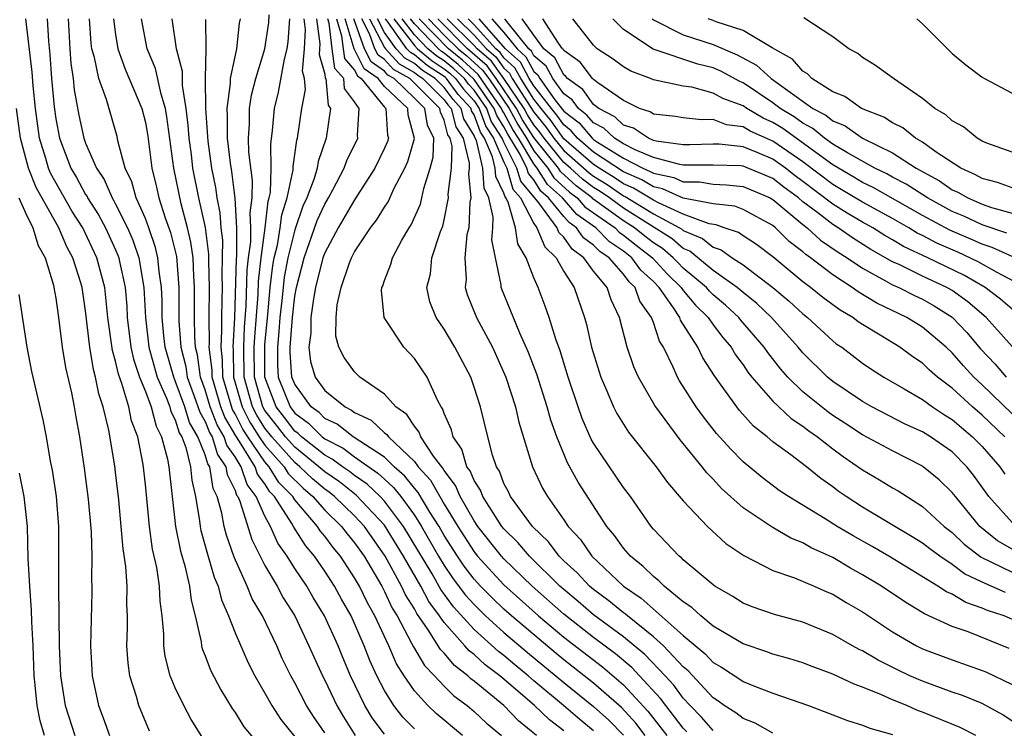
# Model space of a CAD drawing. Units: inches. Extents: x 2607000 to 2610000, y 1473207 to 1476000.
# Drawn here: x 2607099 to 2607164, y 1475077 to 1475125 of the extents above; entities that cross this region are included whole.
import ezdxf

# ---------------------------------------------------------------- set-up
doc = ezdxf.new("R2010")
doc.units = ezdxf.units.IN
doc.header["$MEASUREMENT"] = 0
doc.layers.add('LD26071473_2ft', color=24, linetype='Continuous')

msp = doc.modelspace()

# ---------------------------------------------------------------- linework, layer by layer
at = {"layer": 'LD26071473_2ft'}
for points, elevation in [([(2607111, 1475076.571), (2607110.062, 1475078.061), (2607109.573, 1475079), (2607109, 1475080.183), (2607108.656, 1475081), (2607108.315, 1475082.315), (2607108.227, 1475083), (2607108.226, 1475083.774), (2607108.118, 1475085), (2607107.989, 1475085.989), (2607107.948, 1475087), (2607107.764, 1475088.236), (2607107.481, 1475089.481), (2607107.266, 1475091), (2607107, 1475093.802), (2607106.854, 1475095.146), (2607106.495, 1475097), (2607106.08, 1475098.079), (2607105.891, 1475099), (2607105.423, 1475100.577), (2607105.189, 1475101.189), (2607105, 1475102.068), (2607104.793, 1475102.793), (2607104.495, 1475105), (2607104.275, 1475107), (2607103.754, 1475109), (2607102.801, 1475111), (2607102.104, 1475112.104), (2607100.659, 1475114.659), (2607100.524, 1475115), (2607100.344, 1475115.656), (2607099.921, 1475117), (2607099.644, 1475119), (2607099.496, 1475120.504), (2607099.424, 1475121.424), (2607099.002, 1475125.002)], 10782), ([(2607100.428, 1475125), (2607100.505, 1475123.495), (2607100.609, 1475122.609), (2607100.719, 1475121), (2607100.885, 1475119.116), (2607101, 1475118.297), (2607101.25, 1475117), (2607102.015, 1475115), (2607102.378, 1475114.378), (2607103, 1475113.231), (2607103.094, 1475113.095), (2607103.134, 1475113), (2607103.868, 1475111.868), (2607104.321, 1475111), (2607105, 1475109.527), (2607105.162, 1475109.161), (2607105.216, 1475109), (2607105.26, 1475108.741), (2607105.637, 1475107), (2607105.751, 1475105.752), (2607105.788, 1475105), (2607106.033, 1475103), (2607106.204, 1475102.204), (2607106.612, 1475101), (2607107, 1475100.035), (2607107.381, 1475099), (2607107.715, 1475097.715), (2607108.088, 1475097), (2607108.487, 1475095.513), (2607108.578, 1475095), (2607108.783, 1475093), (2607109.011, 1475091), (2607109.347, 1475089.347), (2607109.633, 1475088.367), (2607109.947, 1475087), (2607110.053, 1475086.053), (2607110.333, 1475085), (2607110.729, 1475083.271), (2607110.756, 1475083), (2607110.804, 1475082.804), (2607111, 1475082.324), (2607111.36, 1475081.36), (2607112.046, 1475080.046), (2607112.804, 1475078.804), (2607113, 1475078.537), (2607113.579, 1475077.579), (2607116.333, 1475074.333)], 10784), ([(2607101.833, 1475125), (2607101.935, 1475123), (2607102.01, 1475122.01), (2607102.158, 1475121), (2607102.237, 1475120.237), (2607102.554, 1475118.554), (2607102.883, 1475117), (2607103, 1475116.677), (2607103.726, 1475115), (2607104.248, 1475114.247), (2607104.769, 1475113), (2607104.86, 1475112.86), (2607105, 1475112.592), (2607105.795, 1475111), (2607106.165, 1475110.165), (2607106.561, 1475109), (2607106.901, 1475107), (2607107.001, 1475105), (2607107.236, 1475103), (2607107.79, 1475101), (2607108.404, 1475099.596), (2607108.624, 1475099), (2607108.701, 1475098.701), (2607109, 1475098.129), (2607109.27, 1475097.27), (2607109.428, 1475097), (2607109.711, 1475096.289), (2607110.026, 1475095), (2607110.102, 1475094.101), (2607110.357, 1475093), (2607110.62, 1475091.38), (2607110.662, 1475091), (2607110.719, 1475090.719), (2607111.15, 1475089.15), (2607111.607, 1475087.607), (2607111.872, 1475087), (2607112.084, 1475086.084), (2607112.569, 1475085), (2607113, 1475083.879), (2607113.871, 1475081.87), (2607114.319, 1475081), (2607115, 1475079.832), (2607115.452, 1475079), (2607116.055, 1475078.055), (2607117, 1475076.899)], 10786), ([(2607119, 1475077.173), (2607118.255, 1475078.256), (2607117.783, 1475079), (2607117, 1475080.51), (2607116.722, 1475081), (2607116.158, 1475082.159), (2607115.789, 1475083), (2607114.832, 1475085), (2607114.15, 1475086.15), (2607113.815, 1475087), (2607112.941, 1475088.941), (2607112.419, 1475090.419), (2607112.269, 1475091), (2607112.123, 1475091.877), (2607111.812, 1475093), (2607111.544, 1475093.544), (2607111.31, 1475095), (2607111.182, 1475095.182), (2607111, 1475095.787), (2607110.517, 1475097), (2607109.957, 1475097.957), (2607109.629, 1475099), (2607109, 1475100.76), (2607108.895, 1475101), (2607108.332, 1475103), (2607108.242, 1475103.758), (2607108.132, 1475105), (2607108.126, 1475106.126), (2607108.085, 1475107), (2607107.929, 1475108.072), (2607107.842, 1475109), (2607107.676, 1475109.676), (2607107.225, 1475111), (2607107, 1475111.616), (2607106.391, 1475113), (2607106.091, 1475114.091), (2607105.653, 1475115), (2607105.165, 1475116.835), (2607105.11, 1475117.11), (2607104.396, 1475119.604), (2607103.873, 1475121), (2607103.594, 1475122.406), (2607103.408, 1475123), (2607103.359, 1475123.359), (2607103.257, 1475125)], 10788), ([(2607104.865, 1475125), (2607105, 1475123.945), (2607105.149, 1475123), (2607105.639, 1475121.639), (2607106.767, 1475119), (2607107, 1475118.05), (2607107.152, 1475117.152), (2607107.419, 1475115), (2607107.736, 1475113.736), (2607107.897, 1475113), (2607108.324, 1475111.676), (2607108.68, 1475110.68), (2607109.073, 1475109.073), (2607109.235, 1475107), (2607109.246, 1475104.755), (2607109.379, 1475103), (2607109.704, 1475101.704), (2607109.802, 1475101), (2607110.273, 1475099.727), (2607110.645, 1475098.645), (2607111, 1475098.036), (2607111.286, 1475097.286), (2607111.458, 1475097), (2607111.815, 1475095.815), (2607112.385, 1475095), (2607112.47, 1475094.47), (2607113, 1475093.399), (2607113.1, 1475093.1), (2607113.177, 1475093), (2607113.318, 1475092.682), (2607114.119, 1475090.119), (2607115, 1475088.376), (2607115.814, 1475087), (2607116.224, 1475086.224), (2607117.005, 1475085), (2607117.947, 1475083), (2607118.264, 1475082.264), (2607118.842, 1475081), (2607119, 1475080.699), (2607119.805, 1475079), (2607120.25, 1475078.25), (2607121.037, 1475077)], 10790), ([(2607123, 1475077.083), (2607122.185, 1475078.184), (2607121.687, 1475079), (2607120.732, 1475081), (2607120.208, 1475082.208), (2607119.891, 1475083), (2607118.997, 1475085), (2607118.232, 1475086.233), (2607117.797, 1475087), (2607117, 1475088.184), (2607116.483, 1475089), (2607115.872, 1475089.872), (2607115.379, 1475091), (2607115, 1475091.691), (2607114.418, 1475093), (2607113.802, 1475093.802), (2607113.401, 1475095), (2607113, 1475095.658), (2607112.447, 1475096.447), (2607112.281, 1475097), (2607111.8, 1475097.8), (2607111.343, 1475099), (2607111, 1475100.156), (2607110.687, 1475101), (2607110.483, 1475102.483), (2607110.353, 1475103), (2607110.299, 1475103.701), (2607110.282, 1475105), (2607110.292, 1475107), (2607110.232, 1475107.768), (2607110.188, 1475109), (2607110.047, 1475110.047), (2607109.822, 1475111), (2607109.384, 1475112.616), (2607108.894, 1475115), (2607108.439, 1475118.439), (2607108.344, 1475119), (2607108.052, 1475119.948), (2607107.671, 1475121.671), (2607107.125, 1475123), (2607106.735, 1475125)], 10792), ([(2607125, 1475077.448), (2607124.229, 1475078.229), (2607123.632, 1475079), (2607123, 1475080.017), (2607122.496, 1475081), (2607122.02, 1475082.02), (2607121.647, 1475083), (2607121, 1475084.486), (2607120.76, 1475085), (2607120.12, 1475086.12), (2607119.647, 1475087), (2607119, 1475087.996), (2607118.308, 1475089), (2607117.71, 1475089.71), (2607116.939, 1475090.94), (2607116.808, 1475091.193), (2607115.646, 1475093), (2607115.326, 1475093.326), (2607115, 1475093.858), (2607114.504, 1475094.504), (2607114.338, 1475095), (2607113.303, 1475096.697), (2607113.059, 1475097.058), (2607112.314, 1475098.314), (2607112.053, 1475099), (2607111.466, 1475101), (2607111.458, 1475101.458), (2607111.267, 1475103), (2607111.282, 1475103.282), (2607111.263, 1475105), (2607111.287, 1475107), (2607111.238, 1475108.762), (2607111.247, 1475109.247), (2607111.022, 1475111.023), (2607110.582, 1475113), (2607110.183, 1475115), (2607110.078, 1475115.922), (2607109.928, 1475117), (2607109.87, 1475117.87), (2607109.733, 1475119), (2607109.473, 1475120.527), (2607109.475, 1475121.475), (2607109.08, 1475123), (2607108.794, 1475125)], 10794), ([(2607128.219, 1475077), (2607126.462, 1475078.462), (2607125.895, 1475079), (2607125, 1475079.977), (2607124.315, 1475081), (2607123.803, 1475081.803), (2607123.286, 1475083), (2607122.352, 1475085), (2607121.869, 1475085.869), (2607121.321, 1475087), (2607121, 1475087.556), (2607120.054, 1475089), (2607119.576, 1475089.576), (2607119, 1475090.352), (2607118.704, 1475090.704), (2607118.52, 1475091), (2607117, 1475092.786), (2607116.862, 1475093), (2607115.94, 1475093.94), (2607115.29, 1475095), (2607115, 1475095.327), (2607113.857, 1475097), (2607113.521, 1475097.521), (2607113, 1475098.542), (2607112.828, 1475098.828), (2607112.663, 1475099.337), (2607112.186, 1475101), (2607112.166, 1475102.166), (2607112.063, 1475103), (2607112.123, 1475104.123), (2607112.113, 1475105), (2607112.148, 1475106.148), (2607112.156, 1475107), (2607112.131, 1475107.868), (2607112.168, 1475109), (2607112.175, 1475110.175), (2607112.07, 1475111), (2607112.007, 1475112.008), (2607111.802, 1475113), (2607111.712, 1475113.713), (2607111.455, 1475115), (2607111.199, 1475116.801), (2607111.036, 1475119), (2607111.029, 1475121), (2607111.062, 1475123), (2607111.035, 1475124.965)], 10796), ([(2607113.339, 1475125), (2607113.282, 1475124.719), (2607113.093, 1475123), (2607112.678, 1475121), (2607112.68, 1475120.679), (2607112.439, 1475119), (2607112.479, 1475118.479), (2607112.48, 1475117), (2607112.677, 1475115.323), (2607112.769, 1475114.769), (2607112.993, 1475112.992), (2607113.106, 1475111), (2607113.094, 1475109.095), (2607113.073, 1475108.927), (2607112.963, 1475104.963), (2607112.859, 1475103), (2607112.874, 1475102.874), (2607112.906, 1475101), (2607113.465, 1475099), (2607113.984, 1475097.984), (2607114.619, 1475097), (2607115, 1475096.441), (2607116.28, 1475095), (2607116.554, 1475094.554), (2607117.556, 1475093.556), (2607118.21, 1475093), (2607119, 1475092.097), (2607120.134, 1475091), (2607120.503, 1475090.503), (2607121, 1475089.904), (2607121.631, 1475089), (2607122.815, 1475087), (2607123, 1475086.65), (2607123.522, 1475085.522), (2607123.845, 1475085), (2607124.814, 1475083.186), (2607124.932, 1475082.932), (2607125.677, 1475081.677), (2607126.345, 1475081), (2607127, 1475080.295), (2607127.646, 1475079.646), (2607128.531, 1475079), (2607129, 1475078.611), (2607129.83, 1475077.83), (2607130.827, 1475077)], 10798), ([(2607133.186, 1475077), (2607131.974, 1475077.974), (2607130.983, 1475079), (2607129, 1475080.639), (2607128.791, 1475080.791), (2607128.584, 1475081), (2607127.682, 1475081.682), (2607127, 1475082.498), (2607126.751, 1475082.751), (2607125.927, 1475084.073), (2607125.162, 1475085.162), (2607125, 1475085.468), (2607124.414, 1475086.414), (2607124.143, 1475087), (2607123.052, 1475089), (2607121.655, 1475091), (2607121, 1475091.701), (2607119.658, 1475093), (2607119.29, 1475093.29), (2607119, 1475093.489), (2607118.184, 1475094.183), (2607117.346, 1475095), (2607117, 1475095.278), (2607115.457, 1475097), (2607115, 1475097.589), (2607114.447, 1475098.447), (2607114.164, 1475099), (2607113.601, 1475101), (2607113.579, 1475103), (2607113.643, 1475104.357), (2607113.752, 1475105.752), (2607113.818, 1475108.182), (2607113.91, 1475109), (2607114.054, 1475110.054), (2607114.06, 1475111), (2607114.003, 1475111.996), (2607114.135, 1475113), (2607114.167, 1475114.168), (2607113.919, 1475116.081), (2607113.899, 1475117), (2607113.963, 1475117.963), (2607113.962, 1475119), (2607114.108, 1475119.892), (2607114.389, 1475121), (2607114.994, 1475123), (2607115.254, 1475124.746), (2607115.276, 1475125.277)], 10800), ([(2607135, 1475077.31), (2607134.038, 1475078.038), (2607133.035, 1475079), (2607131, 1475080.757), (2607130.713, 1475081), (2607129.73, 1475081.731), (2607129, 1475082.414), (2607128.666, 1475082.666), (2607128.387, 1475083), (2607127, 1475084.555), (2607126.691, 1475085), (2607125.97, 1475085.97), (2607125.425, 1475087), (2607124.269, 1475089), (2607123, 1475091.076), (2607121.102, 1475093.102), (2607119.98, 1475093.98), (2607119, 1475094.649), (2607118.616, 1475095), (2607117, 1475096.3), (2607116.373, 1475097), (2607115.782, 1475097.782), (2607115, 1475098.769), (2607114.863, 1475099), (2607114.292, 1475101), (2607114.282, 1475103), (2607114.314, 1475103.685), (2607114.538, 1475106.538), (2607114.563, 1475107.437), (2607114.738, 1475109), (2607115.015, 1475111), (2607115.221, 1475112.779), (2607115.291, 1475113), (2607115.369, 1475113.369), (2607115.426, 1475115), (2607115.392, 1475116.608), (2607115.514, 1475117.513), (2607115.632, 1475119), (2607115.918, 1475120.081), (2607116.3, 1475122.3), (2607116.482, 1475123), (2607116.549, 1475123.451), (2607116.661, 1475125)], 10802), ([(2607137, 1475077.309), (2607136.067, 1475078.067), (2607134.993, 1475079), (2607133, 1475080.661), (2607132.611, 1475081), (2607131.724, 1475081.724), (2607131, 1475082.344), (2607130.624, 1475082.624), (2607129, 1475084.094), (2607127.619, 1475085.619), (2607126.777, 1475086.777), (2607126.184, 1475087.817), (2607124.279, 1475091), (2607123, 1475092.698), (2607122.719, 1475093), (2607121.834, 1475093.834), (2607121, 1475094.408), (2607120.669, 1475094.669), (2607120.185, 1475095), (2607119.508, 1475095.508), (2607119, 1475095.767), (2607117.439, 1475097), (2607117.221, 1475097.221), (2607117, 1475097.382), (2607116.304, 1475098.304), (2607115.752, 1475099), (2607114.983, 1475101), (2607114.986, 1475103), (2607115, 1475103.173), (2607115.199, 1475105.199), (2607115.354, 1475107), (2607115.525, 1475108.474), (2607115.624, 1475109), (2607115.83, 1475109.83), (2607116.025, 1475111), (2607116.127, 1475111.873), (2607116.485, 1475113), (2607116.88, 1475114.88), (2607116.882, 1475115.118), (2607117.13, 1475116.87), (2607117.174, 1475117), (2607117.461, 1475119), (2607117.724, 1475120.277), (2607117.648, 1475121), (2607117.504, 1475121.505), (2607117.654, 1475123), (2607117.721, 1475124.279), (2607117.626, 1475125)], 10804), ([(2607118.455, 1475125), (2607118.675, 1475123.325), (2607118.62, 1475122.62), (2607119, 1475121.286), (2607119.037, 1475121.037), (2607119.069, 1475121), (2607119.224, 1475119.224), (2607119.393, 1475119), (2607119.101, 1475117), (2607118.56, 1475115.44), (2607118.498, 1475115), (2607118.297, 1475114.297), (2607117.796, 1475113), (2607117.545, 1475112.455), (2607117, 1475110.868), (2607116.536, 1475109), (2607116.294, 1475107.706), (2607116.212, 1475107), (2607116.137, 1475106.138), (2607116.005, 1475105), (2607115.937, 1475104.062), (2607115.833, 1475103), (2607115.831, 1475101.831), (2607115.893, 1475101), (2607116.687, 1475099), (2607117, 1475098.594), (2607117.92, 1475097.92), (2607118.83, 1475097), (2607119, 1475096.866), (2607120.237, 1475096.237), (2607121, 1475095.664), (2607122.566, 1475094.566), (2607123, 1475094.157), (2607123.615, 1475093.615), (2607124.092, 1475093), (2607125, 1475091.755), (2607125.48, 1475091), (2607126.626, 1475089), (2607127, 1475088.384), (2607127.561, 1475087.561), (2607128.412, 1475086.412), (2607129, 1475085.758), (2607129.773, 1475085), (2607131, 1475083.892), (2607132.562, 1475082.562), (2607135, 1475080.548), (2607137, 1475078.942), (2607138.009, 1475078.009), (2607139, 1475077.008)], 10806), ([(2607140.455, 1475077), (2607139.814, 1475077.814), (2607138.858, 1475078.858), (2607137, 1475080.503), (2607135, 1475082.071), (2607134.489, 1475082.489), (2607131.508, 1475085), (2607131, 1475085.455), (2607130.206, 1475086.206), (2607129.427, 1475087), (2607129, 1475087.463), (2607128.335, 1475088.335), (2607127.882, 1475089), (2607127, 1475090.39), (2607126.651, 1475091), (2607126.041, 1475091.958), (2607125.266, 1475093.265), (2607125, 1475093.56), (2607124.371, 1475094.371), (2607123.656, 1475095), (2607123, 1475095.634), (2607120.897, 1475097), (2607119.839, 1475097.84), (2607119, 1475098.235), (2607118.62, 1475098.62), (2607118.1, 1475099), (2607117, 1475100.521), (2607116.809, 1475101), (2607116.682, 1475102.682), (2607116.683, 1475103), (2607116.834, 1475105), (2607117, 1475106.424), (2607117.103, 1475107), (2607117.619, 1475109), (2607118.503, 1475111.497), (2607119, 1475112.576), (2607119.252, 1475113), (2607119.555, 1475113.555), (2607120.311, 1475115), (2607120.485, 1475115.515), (2607121.214, 1475117), (2607121.196, 1475117.196), (2607121.314, 1475119), (2607121, 1475119.447), (2607120.332, 1475120.332), (2607120.274, 1475121), (2607119.686, 1475121.686), (2607119.491, 1475123), (2607119.289, 1475124.711), (2607119.199, 1475125)], 10808), ([(2607119.782, 1475125), (2607120.134, 1475123.866), (2607120.236, 1475123), (2607120.334, 1475122.335), (2607121, 1475121.559), (2607121.184, 1475121.184), (2607121.447, 1475121), (2607123, 1475119.094), (2607123.099, 1475119), (2607123.21, 1475117.21), (2607123.268, 1475117), (2607123.206, 1475116.793), (2607123, 1475116.331), (2607122.352, 1475115), (2607121, 1475112.887), (2607119.899, 1475111), (2607119, 1475109.333), (2607118.879, 1475109), (2607118.376, 1475107), (2607118.24, 1475106.24), (2607118.065, 1475105), (2607118.062, 1475103.938), (2607117.94, 1475103), (2607118.057, 1475102.056), (2607118.357, 1475101), (2607119, 1475100.098), (2607120.362, 1475099), (2607120.796, 1475098.796), (2607121, 1475098.634), (2607122.109, 1475098.109), (2607123, 1475097.279), (2607123.165, 1475097.165), (2607123.27, 1475097), (2607125, 1475095.349), (2607125.262, 1475095), (2607126.086, 1475094.087), (2607126.695, 1475093), (2607127, 1475092.494), (2607127.907, 1475091), (2607129, 1475089.286), (2607129.227, 1475089), (2607131, 1475087.078), (2607133.317, 1475085), (2607135, 1475083.589), (2607137.59, 1475081.59), (2607139, 1475080.38), (2607140.625, 1475078.625), (2607141.903, 1475077)], 10810), ([(2607143.239, 1475077.239), (2607143, 1475077.477), (2607141.822, 1475079), (2607141.477, 1475079.477), (2607140.071, 1475081), (2607139.546, 1475081.546), (2607138.455, 1475082.455), (2607137, 1475083.552), (2607135, 1475085.126), (2607132.894, 1475087), (2607131, 1475088.827), (2607130.84, 1475089), (2607129.248, 1475091), (2607129, 1475091.371), (2607128.061, 1475093), (2607127.747, 1475093.747), (2607127, 1475094.743), (2607126.908, 1475094.908), (2607126.292, 1475095.708), (2607125.435, 1475097), (2607125.322, 1475097.322), (2607125, 1475097.704), (2607124.497, 1475098.496), (2607123.767, 1475099), (2607123, 1475099.849), (2607121.355, 1475101), (2607121.173, 1475101.173), (2607121, 1475101.346), (2607120.31, 1475102.31), (2607119.943, 1475103), (2607119.755, 1475103.755), (2607119.761, 1475105), (2607119.84, 1475105.84), (2607120.108, 1475107), (2607120.665, 1475108.665), (2607120.796, 1475109), (2607121, 1475109.4), (2607122.055, 1475111), (2607122.476, 1475111.524), (2607123, 1475112.391), (2607123.249, 1475112.751), (2607123.653, 1475113.653), (2607124.353, 1475115), (2607124.553, 1475115.447), (2607125.01, 1475116.99), (2607124.58, 1475118.58), (2607124.554, 1475119), (2607123, 1475120.474), (2607122.572, 1475121), (2607121.647, 1475121.647), (2607120.983, 1475122.983), (2607120.364, 1475125)], 10812), ([(2607145, 1475077.32), (2607144.227, 1475078.227), (2607143.454, 1475079), (2607143, 1475079.486), (2607142.365, 1475080.365), (2607141.78, 1475081), (2607140.42, 1475082.42), (2607139, 1475083.593), (2607137, 1475085.086), (2607135.973, 1475085.973), (2607135, 1475086.772), (2607134.743, 1475087), (2607132.697, 1475089), (2607131.924, 1475089.924), (2607131, 1475090.828), (2607130.863, 1475091), (2607129.573, 1475093), (2607129.417, 1475093.417), (2607129, 1475094.079), (2607128.727, 1475094.727), (2607128.523, 1475095), (2607128.174, 1475096.174), (2607127.588, 1475097), (2607127.477, 1475097.477), (2607127, 1475098.568), (2607126.888, 1475098.888), (2607126.793, 1475099), (2607126.552, 1475099.448), (2607125.849, 1475101), (2607125, 1475102.243), (2607124.29, 1475103), (2607122.969, 1475105), (2607122.805, 1475106.805), (2607122.828, 1475107), (2607122.883, 1475107.117), (2607123, 1475107.462), (2607123.422, 1475108.578), (2607123.532, 1475109), (2607124.172, 1475110.172), (2607124.658, 1475111), (2607124.798, 1475111.202), (2607125.405, 1475112.595), (2607125.503, 1475113), (2607125.628, 1475113.628), (2607126.059, 1475115), (2607126.259, 1475115.741), (2607126.298, 1475117), (2607125.878, 1475117.878), (2607125.7, 1475119), (2607125, 1475119.697), (2607123.646, 1475121), (2607123.233, 1475121.233), (2607123, 1475121.488), (2607122.111, 1475122.111), (2607121.673, 1475123), (2607120.946, 1475125)], 10814), ([(2607149, 1475077.151), (2607147.808, 1475077.808), (2607147, 1475078.121), (2607146.516, 1475078.516), (2607145.745, 1475079), (2607145.317, 1475079.317), (2607145, 1475079.515), (2607143.324, 1475081.324), (2607143, 1475081.592), (2607141.664, 1475083), (2607141, 1475083.606), (2607139.266, 1475085), (2607139.126, 1475085.126), (2607139, 1475085.211), (2607138.023, 1475086.023), (2607137, 1475086.769), (2607136.725, 1475087), (2607135.899, 1475087.899), (2607135, 1475088.704), (2607134.697, 1475089), (2607133.973, 1475089.973), (2607132.899, 1475091), (2607131.44, 1475093), (2607131.305, 1475093.305), (2607131, 1475093.884), (2607130.697, 1475094.697), (2607130.506, 1475095), (2607130.227, 1475095.773), (2607129.907, 1475097), (2607129.417, 1475099), (2607129, 1475100.336), (2607128.772, 1475101), (2607127.717, 1475103), (2607127, 1475104.209), (2607126.45, 1475105), (2607126.045, 1475106.045), (2607125.842, 1475107), (2607126.072, 1475107.928), (2607126.179, 1475109), (2607126.751, 1475110.751), (2607126.896, 1475111.104), (2607127, 1475111.53), (2607127.287, 1475113), (2607127.261, 1475113.261), (2607127.481, 1475115), (2607127.523, 1475116.477), (2607127.394, 1475117), (2607127.242, 1475117.242), (2607127, 1475118.224), (2607126.749, 1475118.749), (2607126.709, 1475119), (2607124.689, 1475121), (2607123.609, 1475121.609), (2607123, 1475122.275), (2607122.574, 1475122.574), (2607122.364, 1475123), (2607121.993, 1475124.007), (2607121.477, 1475125)], 10816), ([(2607122.004, 1475125), (2607123, 1475123.081), (2607123.058, 1475123), (2607123.985, 1475121.985), (2607125, 1475121.413), (2607125.225, 1475121.225), (2607125.576, 1475121), (2607127, 1475119.582), (2607127.246, 1475119.246), (2607127.471, 1475119), (2607127.773, 1475117.773), (2607128.258, 1475117), (2607128.672, 1475115.328), (2607128.663, 1475115), (2607128.614, 1475114.614), (2607128.776, 1475113), (2607128.722, 1475112.722), (2607128.636, 1475111), (2607128.522, 1475110.522), (2607128.373, 1475109), (2607128.457, 1475107.543), (2607128.402, 1475107), (2607128.541, 1475106.541), (2607129.165, 1475105), (2607130.221, 1475103), (2607131.122, 1475101), (2607131.77, 1475099), (2607131.99, 1475097.99), (2607132.897, 1475095), (2607133.572, 1475093.572), (2607133.902, 1475093), (2607135, 1475091.439), (2607135.291, 1475091), (2607136.115, 1475090.115), (2607136.879, 1475089), (2607138.991, 1475087), (2607140.19, 1475086.19), (2607143, 1475083.695), (2607144.462, 1475082.462), (2607145, 1475081.882), (2607145.562, 1475081.562), (2607146.775, 1475080.775), (2607147, 1475080.609), (2607147.663, 1475080.336), (2607149, 1475079.827), (2607151.383, 1475079), (2607153, 1475078.388), (2607153.992, 1475077.992), (2607155, 1475077.692), (2607155.478, 1475077.478), (2607157, 1475077.05)], 10818), ([(2607162.589, 1475077), (2607161.533, 1475077.533), (2607159, 1475078.563), (2607158.673, 1475078.673), (2607157.951, 1475079), (2607157, 1475079.388), (2607156.276, 1475079.724), (2607155, 1475080.235), (2607154.425, 1475080.425), (2607153, 1475081.101), (2607151.616, 1475081.616), (2607151, 1475081.861), (2607150.138, 1475082.138), (2607149, 1475082.452), (2607148.6, 1475082.6), (2607147, 1475083.123), (2607145, 1475084.309), (2607144.168, 1475085), (2607143.573, 1475085.573), (2607143, 1475085.957), (2607141.719, 1475087), (2607141.364, 1475087.364), (2607141, 1475087.635), (2607140.319, 1475088.319), (2607139.46, 1475089), (2607139, 1475089.544), (2607138.393, 1475090.393), (2607137.882, 1475091), (2607135.969, 1475093.969), (2607135.258, 1475095.258), (2607134.532, 1475097), (2607134.124, 1475098.124), (2607133.892, 1475099), (2607133.193, 1475101.193), (2607132.642, 1475102.642), (2607132.054, 1475103.946), (2607130.821, 1475107), (2607130.808, 1475107.192), (2607130.425, 1475109), (2607130.192, 1475110.192), (2607130.252, 1475111), (2607130.284, 1475111.716), (2607129.991, 1475113), (2607129.664, 1475113.664), (2607129.59, 1475115), (2607129.153, 1475116.846), (2607129.052, 1475117.052), (2607129, 1475117.195), (2607128.304, 1475118.303), (2607128.132, 1475119), (2607127.592, 1475119.592), (2607127, 1475120.399), (2607126.397, 1475121), (2607125.544, 1475121.545), (2607125, 1475122.001), (2607124.361, 1475122.361), (2607123.777, 1475123), (2607123, 1475124.094), (2607122.53, 1475125)], 10820), ([(2607165, 1475077.947), (2607164.383, 1475078.382), (2607163, 1475079.13), (2607161.678, 1475079.678), (2607161, 1475079.903), (2607159, 1475080.633), (2607158.162, 1475081), (2607157.372, 1475081.372), (2607156.034, 1475082.034), (2607155, 1475082.658), (2607154.762, 1475082.762), (2607154.33, 1475083), (2607153, 1475083.763), (2607151, 1475084.58), (2607149.093, 1475085.093), (2607147.614, 1475085.614), (2607147, 1475085.861), (2607146.312, 1475086.312), (2607145.121, 1475087), (2607145, 1475087.084), (2607143, 1475088.77), (2607142.887, 1475088.887), (2607142.734, 1475089), (2607141, 1475090.821), (2607140.85, 1475091), (2607139.456, 1475093), (2607139, 1475093.61), (2607137, 1475096.579), (2607136.844, 1475096.844), (2607136.233, 1475098.233), (2607135.962, 1475099), (2607135.297, 1475101), (2607134.754, 1475102.754), (2607134.465, 1475103.535), (2607134.022, 1475105), (2607133.763, 1475105.763), (2607133.293, 1475107), (2607133, 1475107.658), (2607132.49, 1475109), (2607131.919, 1475109.919), (2607131.767, 1475111), (2607131.276, 1475112.724), (2607131.131, 1475113), (2607131.071, 1475113.071), (2607131, 1475113.321), (2607130.446, 1475114.446), (2607130.415, 1475115), (2607130.234, 1475115.765), (2607129.686, 1475117), (2607129.418, 1475117.418), (2607129, 1475118.571), (2607128.834, 1475118.835), (2607128.794, 1475119), (2607127.938, 1475119.938), (2607127.159, 1475121), (2607127.076, 1475121.076), (2607127, 1475121.139), (2607125.864, 1475121.865), (2607125, 1475122.589), (2607124.737, 1475122.738), (2607124.497, 1475123), (2607123.265, 1475124.736), (2607123.06, 1475125)], 10822), ([(2607123.619, 1475125), (2607125, 1475123.218), (2607125.212, 1475123), (2607126.184, 1475122.184), (2607127, 1475121.663), (2607127.364, 1475121.364), (2607127.758, 1475121), (2607128.284, 1475120.283), (2607129, 1475119.499), (2607129.343, 1475119), (2607129.784, 1475117.784), (2607130.287, 1475117), (2607131, 1475115.395), (2607131.196, 1475115), (2607131.594, 1475113.594), (2607132.097, 1475113), (2607133, 1475111.284), (2607133.208, 1475111), (2607133.722, 1475109.722), (2607134.487, 1475109), (2607135, 1475108.071), (2607135.698, 1475107), (2607136.385, 1475105), (2607136.527, 1475104.527), (2607136.862, 1475103), (2607137.36, 1475101.36), (2607137.483, 1475101), (2607137.864, 1475100.136), (2607138.327, 1475099), (2607138.553, 1475098.553), (2607139.323, 1475097.323), (2607141.19, 1475095), (2607141.951, 1475093.951), (2607143, 1475092.721), (2607144.609, 1475091), (2607145.858, 1475089.858), (2607147.054, 1475089.054), (2607149, 1475088.056), (2607150.439, 1475087.561), (2607151.753, 1475087), (2607152.61, 1475086.61), (2607153, 1475086.455), (2607153.9, 1475085.9), (2607155, 1475085.271), (2607157, 1475083.933), (2607158.604, 1475083), (2607158.866, 1475082.866), (2607159, 1475082.803), (2607161, 1475082.057), (2607163, 1475081.354), (2607163.248, 1475081.248), (2607165, 1475080.403)], 10824), ([(2607164.821, 1475082.821), (2607162.069, 1475083.931), (2607161, 1475084.305), (2607159.147, 1475085.147), (2607157.897, 1475085.897), (2607156.258, 1475087), (2607155, 1475087.76), (2607154.192, 1475088.192), (2607153, 1475088.907), (2607151.562, 1475089.562), (2607151, 1475089.889), (2607150.204, 1475090.204), (2607148.938, 1475090.938), (2607147, 1475092.251), (2607145.549, 1475093.549), (2607145, 1475094.154), (2607144.579, 1475094.579), (2607144.267, 1475095), (2607143, 1475096.554), (2607142.791, 1475096.791), (2607141.094, 1475099.094), (2607140.01, 1475101), (2607139.697, 1475101.697), (2607139.25, 1475103), (2607138.731, 1475105), (2607138.167, 1475106.167), (2607137.91, 1475107), (2607137, 1475108.106), (2607136.35, 1475109), (2607135.563, 1475109.563), (2607135, 1475110.377), (2607134.679, 1475110.679), (2607134.55, 1475111), (2607133.325, 1475112.676), (2607132.117, 1475114.117), (2607131.867, 1475115), (2607131, 1475116.748), (2607130.888, 1475117), (2607130.15, 1475118.15), (2607129.842, 1475119), (2607129, 1475120.223), (2607128.629, 1475120.629), (2607128.358, 1475121), (2607127.651, 1475121.652), (2607127, 1475122.187), (2607126.504, 1475122.504), (2607125.913, 1475123), (2607125, 1475123.94), (2607124.179, 1475125)], 10826), ([(2607165.394, 1475084.606), (2607164.466, 1475085), (2607163.359, 1475085.359), (2607163, 1475085.519), (2607161.901, 1475085.901), (2607161, 1475086.453), (2607160.616, 1475086.616), (2607160.035, 1475087), (2607156.751, 1475089), (2607155.649, 1475089.649), (2607154.364, 1475090.364), (2607153.295, 1475091), (2607152.493, 1475091.508), (2607150.033, 1475093), (2607149.415, 1475093.415), (2607148.274, 1475094.274), (2607147, 1475095.32), (2607146.171, 1475096.171), (2607145.227, 1475097.227), (2607144.345, 1475098.345), (2607143.869, 1475099), (2607142.753, 1475100.753), (2607142.617, 1475101), (2607142.324, 1475101.676), (2607141.678, 1475103), (2607141.411, 1475103.41), (2607141, 1475104.665), (2607140.876, 1475105), (2607140.091, 1475106.091), (2607139.781, 1475107), (2607139.375, 1475107.375), (2607139, 1475107.887), (2607138.041, 1475109), (2607137.417, 1475109.417), (2607137, 1475109.842), (2607136.325, 1475110.325), (2607135.857, 1475111), (2607135.353, 1475111.353), (2607135, 1475111.753), (2607133.983, 1475113), (2607133.466, 1475113.466), (2607133, 1475114.216), (2607132.641, 1475114.64), (2607132.539, 1475115), (2607132.084, 1475115.915), (2607131.266, 1475117.266), (2607131, 1475117.762), (2607130.516, 1475118.516), (2607130.341, 1475119), (2607129, 1475120.948), (2607127.939, 1475121.939), (2607127, 1475122.711), (2607126.824, 1475122.824), (2607126.614, 1475123), (2607125, 1475124.663), (2607124.739, 1475125)], 10828), ([(2607164.567, 1475086.567), (2607163, 1475087.255), (2607161.825, 1475087.825), (2607161, 1475088.455), (2607160.165, 1475089), (2607159.491, 1475089.491), (2607159, 1475089.878), (2607158.309, 1475090.309), (2607155, 1475092.299), (2607153.903, 1475093), (2607153.369, 1475093.369), (2607153, 1475093.652), (2607152.207, 1475094.207), (2607151.254, 1475095), (2607150.199, 1475095.801), (2607149, 1475096.675), (2607148.618, 1475097), (2607147.706, 1475097.706), (2607146.765, 1475098.764), (2607146.578, 1475099), (2607145.535, 1475100.465), (2607145.079, 1475101.079), (2607144.299, 1475102.299), (2607143.971, 1475103), (2607142.821, 1475104.821), (2607142.763, 1475105), (2607142.35, 1475105.65), (2607141.388, 1475107), (2607141, 1475107.401), (2607140.169, 1475108.169), (2607139.559, 1475109), (2607139, 1475109.44), (2607138.065, 1475110.065), (2607137.146, 1475111), (2607135.885, 1475111.885), (2607134.906, 1475113), (2607133.904, 1475113.904), (2607133.222, 1475115), (2607133, 1475115.278), (2607131.967, 1475117), (2607131.593, 1475117.593), (2607131, 1475118.699), (2607130.882, 1475118.882), (2607130.84, 1475119), (2607129.273, 1475121.274), (2607128.227, 1475122.227), (2607127.287, 1475123), (2607125.329, 1475125)], 10830), ([(2607125.947, 1475125), (2607127, 1475123.919), (2607127.924, 1475123), (2607128.515, 1475122.514), (2607129.568, 1475121.568), (2607129.977, 1475121), (2607131.34, 1475119), (2607131.919, 1475117.919), (2607132.5, 1475117), (2607133, 1475116.167), (2607133.932, 1475115), (2607134.341, 1475114.341), (2607135.39, 1475113.39), (2607135.9, 1475113), (2607136.416, 1475112.416), (2607138.43, 1475111), (2607138.713, 1475110.713), (2607139, 1475110.521), (2607139.839, 1475109.839), (2607140.934, 1475109), (2607141.919, 1475107.919), (2607142.862, 1475107), (2607143, 1475106.806), (2607143.816, 1475105.816), (2607144.654, 1475105), (2607145, 1475104.495), (2607145.644, 1475103.644), (2607146.206, 1475103), (2607146.495, 1475102.495), (2607147, 1475101.824), (2607147.329, 1475101.329), (2607147.595, 1475101), (2607149, 1475099.388), (2607150.218, 1475098.218), (2607151, 1475097.712), (2607151.4, 1475097.4), (2607151.979, 1475097), (2607153, 1475096.199), (2607153.691, 1475095.691), (2607155, 1475094.782), (2607156.124, 1475094.124), (2607157, 1475093.581), (2607157.372, 1475093.372), (2607159, 1475092.333), (2607160.46, 1475091), (2607161, 1475090.588), (2607161.807, 1475089.807), (2607162.942, 1475088.942), (2607165, 1475087.935)], 10832), ([(2607165, 1475089.465), (2607164.032, 1475090.032), (2607162.845, 1475091), (2607161.21, 1475093), (2607161, 1475093.276), (2607160.122, 1475094.122), (2607159.064, 1475095), (2607159, 1475095.045), (2607157, 1475096.055), (2607155, 1475097.142), (2607153.881, 1475097.881), (2607153, 1475098.434), (2607152.665, 1475098.665), (2607151, 1475100.013), (2607149.992, 1475101), (2607149.532, 1475101.532), (2607148.647, 1475102.647), (2607148.413, 1475103), (2607146.836, 1475104.836), (2607146.712, 1475105), (2607145.82, 1475105.82), (2607145, 1475106.506), (2607144.75, 1475106.75), (2607144.543, 1475107), (2607143, 1475108.301), (2607142.646, 1475108.646), (2607142.324, 1475109), (2607141.614, 1475109.614), (2607141, 1475110.003), (2607140.435, 1475110.435), (2607139.74, 1475111), (2607139, 1475111.47), (2607136.948, 1475112.948), (2607136.902, 1475113), (2607135.825, 1475113.825), (2607134.779, 1475114.779), (2607134.641, 1475115), (2607133, 1475117.053), (2607132.246, 1475118.246), (2607131.842, 1475119), (2607130.484, 1475121), (2607129.863, 1475121.863), (2607128.561, 1475123), (2607126.564, 1475125)], 10834), ([(2607165, 1475091.27), (2607163.449, 1475093), (2607162.424, 1475094.424), (2607161.97, 1475095), (2607161, 1475095.987), (2607159.543, 1475097), (2607159, 1475097.336), (2607157.859, 1475097.859), (2607155.628, 1475099), (2607155, 1475099.361), (2607153, 1475100.711), (2607152.649, 1475101), (2607151, 1475102.632), (2607150.695, 1475103), (2607148.902, 1475105), (2607147.924, 1475105.924), (2607147, 1475106.66), (2607146.611, 1475107), (2607145, 1475108.15), (2607143.436, 1475109.436), (2607143, 1475109.617), (2607142.258, 1475110.258), (2607139, 1475112.315), (2607138.053, 1475113), (2607137.428, 1475113.428), (2607137, 1475113.692), (2607136.26, 1475114.26), (2607135.45, 1475115), (2607135, 1475115.389), (2607133.684, 1475117), (2607133.405, 1475117.405), (2607133, 1475117.897), (2607132.573, 1475118.573), (2607132.344, 1475119), (2607130.99, 1475121), (2607130.157, 1475122.157), (2607129.197, 1475123), (2607129, 1475123.215), (2607127.204, 1475125)], 10836), ([(2607127.898, 1475125), (2607129, 1475123.905), (2607129.827, 1475123), (2607130.452, 1475122.452), (2607131, 1475121.691), (2607131.361, 1475121.361), (2607131.556, 1475121), (2607133, 1475118.741), (2607133.786, 1475117.786), (2607134.328, 1475117), (2607135, 1475116.178), (2607136.694, 1475114.694), (2607137, 1475114.46), (2607137.903, 1475113.903), (2607139, 1475113.151), (2607139.105, 1475113.106), (2607141, 1475111.947), (2607142.749, 1475111), (2607142.903, 1475110.903), (2607143, 1475110.818), (2607144.286, 1475110.287), (2607145, 1475109.708), (2607145.531, 1475109.531), (2607146.277, 1475109), (2607147, 1475108.52), (2607148.995, 1475106.995), (2607150.084, 1475106.084), (2607151, 1475105.242), (2607151.313, 1475105), (2607153, 1475103.431), (2607153.241, 1475103.241), (2607153.604, 1475103), (2607155, 1475101.926), (2607155.55, 1475101.55), (2607156.419, 1475101), (2607157.779, 1475100.222), (2607159, 1475099.492), (2607159.678, 1475099), (2607160.477, 1475098.477), (2607161, 1475098.165), (2607161.62, 1475097.62), (2607162.363, 1475097), (2607163, 1475096.351), (2607164.175, 1475095), (2607164.509, 1475094.509)], 10838), ([(2607164.521, 1475097), (2607163, 1475098.456), (2607162.366, 1475099), (2607161, 1475100.266), (2607160.018, 1475101), (2607159.47, 1475101.47), (2607159, 1475101.93), (2607158.359, 1475102.359), (2607157.501, 1475103), (2607156.186, 1475103.814), (2607155, 1475104.515), (2607154.709, 1475104.709), (2607154.338, 1475105), (2607153.489, 1475105.489), (2607152.34, 1475106.34), (2607151.52, 1475107), (2607151, 1475107.392), (2607149, 1475109.051), (2607147.894, 1475109.894), (2607147, 1475110.462), (2607146.685, 1475110.685), (2607145.742, 1475111), (2607145.2, 1475111.2), (2607144.723, 1475111.277), (2607143, 1475111.918), (2607141.334, 1475112.666), (2607141, 1475112.847), (2607139.666, 1475113.666), (2607139, 1475113.951), (2607138.378, 1475114.378), (2607137.369, 1475115), (2607137, 1475115.247), (2607135, 1475116.965), (2607134.166, 1475118.166), (2607133.481, 1475119), (2607133, 1475119.619), (2607132.123, 1475121), (2607131.729, 1475121.729), (2607131, 1475122.394), (2607130.747, 1475122.747), (2607130.458, 1475123), (2607129, 1475124.595), (2607128.593, 1475125)], 10840), ([(2607165, 1475098.545), (2607163, 1475100.476), (2607162.436, 1475101), (2607161.753, 1475101.753), (2607161, 1475102.622), (2607160.589, 1475103), (2607159, 1475104.347), (2607157.954, 1475105), (2607155.953, 1475105.953), (2607154.706, 1475106.706), (2607154.304, 1475107), (2607153, 1475107.852), (2607151.515, 1475109), (2607151.207, 1475109.207), (2607151, 1475109.397), (2607150.09, 1475110.09), (2607149.18, 1475111), (2607149, 1475111.148), (2607147, 1475112.24), (2607146.445, 1475112.445), (2607145, 1475112.611), (2607143.002, 1475112.998), (2607141.619, 1475113.619), (2607141, 1475113.751), (2607140.226, 1475114.226), (2607139, 1475114.751), (2607137, 1475116.08), (2607135.928, 1475117), (2607135.503, 1475117.503), (2607135, 1475117.891), (2607134.547, 1475118.547), (2607134.175, 1475119), (2607133, 1475120.512), (2607132.69, 1475121), (2607132.097, 1475122.097), (2607131.108, 1475123), (2607129.349, 1475125)], 10842), ([(2607130.194, 1475125), (2607131, 1475124.089), (2607131.88, 1475123), (2607132.465, 1475122.466), (2607133, 1475121.476), (2607133.257, 1475121.258), (2607133.394, 1475121), (2607134.413, 1475119.587), (2607135, 1475118.824), (2607136.029, 1475118.029), (2607136.898, 1475117), (2607137, 1475116.913), (2607137.264, 1475116.737), (2607139, 1475115.661), (2607140.288, 1475115), (2607140.787, 1475114.786), (2607141, 1475114.655), (2607142.365, 1475114.365), (2607143, 1475114.08), (2607144.079, 1475114.08), (2607145, 1475113.916), (2607145.891, 1475113.891), (2607147, 1475113.765), (2607148.807, 1475113), (2607149, 1475112.897), (2607151, 1475111.223), (2607151.296, 1475111), (2607152.182, 1475110.183), (2607153.371, 1475109.371), (2607153.977, 1475109), (2607155, 1475108.3), (2607156.544, 1475107.456), (2607157, 1475107.186), (2607157.417, 1475107), (2607158.468, 1475106.468), (2607159, 1475106.218), (2607159.78, 1475105.78), (2607161.006, 1475105.006), (2607161.979, 1475103.979), (2607162.898, 1475102.898), (2607163.862, 1475101.862), (2607164.607, 1475101)], 10844), ([(2607165, 1475103.055), (2607163.274, 1475105), (2607162.046, 1475106.046), (2607161, 1475106.794), (2607160.649, 1475107), (2607159, 1475107.765), (2607157.483, 1475108.517), (2607157, 1475108.733), (2607155.554, 1475109.554), (2607154.322, 1475110.322), (2607153.371, 1475111), (2607153, 1475111.221), (2607151.994, 1475112.006), (2607151, 1475112.754), (2607150.708, 1475113), (2607149.722, 1475113.722), (2607149, 1475114.296), (2607147, 1475115.136), (2607146.848, 1475115.152), (2607145, 1475115.209), (2607143, 1475115.201), (2607142.766, 1475115.234), (2607141, 1475115.711), (2607139.781, 1475116.219), (2607139, 1475116.62), (2607138.386, 1475117), (2607137.675, 1475117.675), (2607137, 1475118.028), (2607136.555, 1475118.554), (2607135.978, 1475119), (2607135.569, 1475119.569), (2607135, 1475119.979), (2607134.264, 1475121), (2607133.825, 1475121.825), (2607133, 1475122.526), (2607132.833, 1475122.834), (2607132.651, 1475123), (2607131.183, 1475124.818), (2607131.053, 1475125)], 10846), ([(2607165, 1475105.545), (2607164.23, 1475106.23), (2607163.212, 1475107), (2607161.81, 1475107.81), (2607159.356, 1475109), (2607157.749, 1475109.749), (2607157, 1475110.205), (2607156.489, 1475110.489), (2607155.689, 1475111), (2607155, 1475111.381), (2607153.977, 1475111.977), (2607153, 1475112.58), (2607151, 1475114.116), (2607150.49, 1475114.49), (2607149.847, 1475115), (2607149, 1475115.595), (2607147.953, 1475116.048), (2607147, 1475116.426), (2607145.396, 1475116.604), (2607145, 1475116.616), (2607143.441, 1475116.559), (2607143, 1475116.559), (2607141.191, 1475116.809), (2607141, 1475116.861), (2607140.666, 1475117), (2607139.667, 1475117.667), (2607139, 1475117.887), (2607138.429, 1475118.428), (2607137.336, 1475119), (2607137, 1475119.256), (2607136.27, 1475120.27), (2607135.257, 1475121), (2607135.147, 1475121.147), (2607135, 1475121.25), (2607134.392, 1475122.392), (2607133.676, 1475123), (2607133, 1475123.898), (2607132.217, 1475125)], 10848), ([(2607165.91, 1475107), (2607163.998, 1475108.002), (2607162.726, 1475108.726), (2607161.373, 1475109.373), (2607159.977, 1475109.977), (2607159, 1475110.492), (2607158.653, 1475110.653), (2607158.085, 1475111), (2607157, 1475111.617), (2607155, 1475112.711), (2607153.575, 1475113.575), (2607153, 1475113.902), (2607151, 1475115.422), (2607149, 1475116.811), (2607147.48, 1475117.48), (2607147, 1475117.767), (2607145.898, 1475117.898), (2607145, 1475118.263), (2607144.228, 1475118.228), (2607143, 1475118.361), (2607142.47, 1475118.47), (2607141, 1475118.619), (2607140.772, 1475118.772), (2607140.079, 1475119), (2607139, 1475119.529), (2607137.29, 1475120.709), (2607137, 1475120.931), (2607136.931, 1475121), (2607136.107, 1475122.107), (2607135, 1475122.882), (2607134.959, 1475122.959), (2607134.911, 1475123), (2607134.639, 1475123.361), (2607133.596, 1475125)], 10850), ([(2607165.048, 1475109.048), (2607163.68, 1475109.68), (2607163, 1475109.901), (2607162.25, 1475110.25), (2607160.847, 1475110.846), (2607159, 1475111.835), (2607155.711, 1475113.711), (2607155, 1475114.046), (2607154.406, 1475114.406), (2607153, 1475115.221), (2607149.653, 1475117.654), (2607149, 1475118.054), (2607148.345, 1475118.345), (2607147.249, 1475119), (2607147, 1475119.167), (2607145.656, 1475119.656), (2607145, 1475120.032), (2607143.582, 1475120.418), (2607143, 1475120.485), (2607141, 1475120.914), (2607140.804, 1475121), (2607139.489, 1475121.489), (2607139, 1475121.786), (2607138.309, 1475122.309), (2607137.24, 1475123), (2607137, 1475123.231), (2607135.605, 1475125)], 10852), ([(2607164.65, 1475110.65), (2607163, 1475111.202), (2607161.778, 1475111.778), (2607161, 1475112.101), (2607159.345, 1475113), (2607157.923, 1475113.923), (2607157, 1475114.402), (2607156.619, 1475114.619), (2607155.811, 1475115), (2607153.984, 1475116.015), (2607153, 1475116.614), (2607152.459, 1475117), (2607151.66, 1475117.659), (2607151, 1475118.005), (2607150.427, 1475118.427), (2607149.492, 1475119), (2607149, 1475119.375), (2607147, 1475120.72), (2607146.794, 1475120.794), (2607145.503, 1475121.503), (2607145, 1475121.717), (2607143.962, 1475121.962), (2607140.981, 1475122.981), (2607139, 1475124.297), (2607138.276, 1475125)], 10854), ([(2607140.909, 1475125), (2607141, 1475124.931), (2607143, 1475123.94), (2607145, 1475123.283), (2607146.597, 1475122.597), (2607147.906, 1475121.906), (2607148.89, 1475121), (2607151.665, 1475119), (2607152.541, 1475118.541), (2607153, 1475118.163), (2607153.83, 1475117.83), (2607155, 1475117.001), (2607157, 1475116.018), (2607158.596, 1475115), (2607160.145, 1475114.145), (2607161, 1475113.556), (2607161.385, 1475113.385), (2607162.054, 1475113), (2607163, 1475112.591), (2607163.631, 1475112.369), (2607165, 1475111.978)], 10856), ([(2607165, 1475113.673), (2607164.036, 1475114.036), (2607163, 1475114.303), (2607162.557, 1475114.557), (2607161.564, 1475115), (2607159.925, 1475116.075), (2607159, 1475116.74), (2607158.55, 1475117), (2607157.691, 1475117.691), (2607157, 1475118.032), (2607156.416, 1475118.416), (2607154.923, 1475119), (2607153.809, 1475119.809), (2607153, 1475120.122), (2607151.609, 1475121), (2607151.322, 1475121.322), (2607151, 1475121.494), (2607150.311, 1475122.311), (2607148.948, 1475123.052), (2607147, 1475124.214), (2607145.196, 1475124.804), (2607145, 1475124.89), (2607144.672, 1475125)], 10858), ([(2607165, 1475116.072), (2607163.319, 1475116.681), (2607163, 1475116.811), (2607162.677, 1475117), (2607161.763, 1475117.763), (2607161, 1475118.177), (2607160.574, 1475118.574), (2607159.831, 1475119), (2607159, 1475119.676), (2607157.073, 1475121), (2607155.869, 1475121.869), (2607155, 1475122.418), (2607154.676, 1475122.676), (2607154.085, 1475123), (2607153, 1475123.795), (2607151.077, 1475125.077)], 10860), ([(2607158.622, 1475125), (2607159, 1475124.668), (2607161, 1475122.688), (2607161.912, 1475121.912), (2607163, 1475121.092), (2607163.15, 1475121), (2607165, 1475120.024)], 10862), ([(2607107.281, 1475077.281), (2607106.555, 1475079), (2607106.398, 1475079.602), (2607105.959, 1475081), (2607105.842, 1475081.842), (2607105.764, 1475083), (2607105.8, 1475084.2), (2607105.799, 1475085), (2607105.763, 1475085.763), (2607105.771, 1475087), (2607105.692, 1475088.308), (2607105.505, 1475089.505), (2607105.384, 1475091), (2607105.214, 1475092.786), (2607105, 1475094.629), (2607104.945, 1475095.055), (2607104.548, 1475097.452), (2607104.182, 1475099), (2607103.88, 1475099.88), (2607103.662, 1475101), (2607103.515, 1475101.515), (2607103.27, 1475103), (2607103, 1475105.444), (2607102.763, 1475107), (2607102.675, 1475107.325), (2607102.144, 1475109), (2607101.738, 1475109.738), (2607101.21, 1475111), (2607099.693, 1475113.693), (2607099.178, 1475115), (2607098.641, 1475117), (2607098.368, 1475119)], 10780), ([(2607098.526, 1475113), (2607099, 1475111.954), (2607099.458, 1475111), (2607099.828, 1475109.828), (2607100.285, 1475109), (2607100.846, 1475107.154), (2607100.88, 1475107), (2607101, 1475106.283), (2607101.173, 1475105), (2607101.42, 1475103), (2607101.65, 1475101.65), (2607102.045, 1475099.954), (2607102.237, 1475099), (2607102.344, 1475098.344), (2607102.595, 1475097), (2607102.896, 1475094.897), (2607103.166, 1475092.834), (2607103.366, 1475090.634), (2607103.41, 1475089), (2607103.395, 1475087.394), (2607103.42, 1475087), (2607103.417, 1475086.583), (2607103.335, 1475083), (2607103.439, 1475081), (2607103.863, 1475079), (2607104.182, 1475078.182), (2607104.59, 1475077)], 10778), ([(2607098.531, 1475106.531), (2607099.064, 1475103), (2607099.376, 1475101.376), (2607100.138, 1475098.138), (2607100.355, 1475097), (2607100.629, 1475095.37), (2607100.767, 1475094.767), (2607101.023, 1475093), (2607101.186, 1475091), (2607101.192, 1475089), (2607101.176, 1475087), (2607101.228, 1475083), (2607101.322, 1475081), (2607101.629, 1475079), (2607102.266, 1475077)], 10776), ([(2607100.237, 1475077), (2607099.965, 1475077.965), (2607099.76, 1475079), (2607099.632, 1475080.368), (2607099.555, 1475081), (2607099.478, 1475083), (2607099.398, 1475084.602), (2607099.387, 1475085.387), (2607099.259, 1475087), (2607099.159, 1475088.841), (2607099.101, 1475091), (2607098.894, 1475093), (2607098.575, 1475094.575)], 10774)]:
    msp.add_lwpolyline(points, dxfattribs=dict(at, elevation=elevation))

doc.saveas('drawing.dxf')
